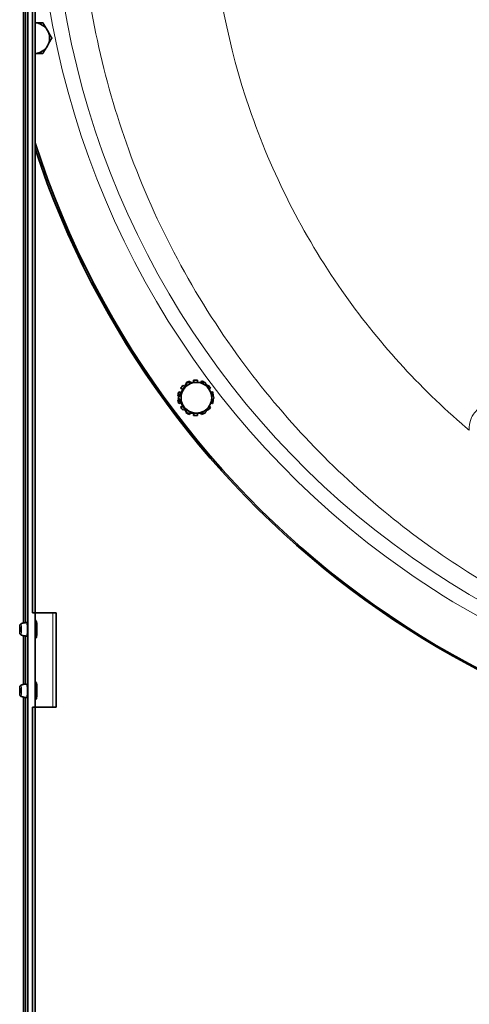
# Model space of a CAD drawing. Units: millimetres. Extents: x 759 to 9670, y -515 to 5847.
# Drawn here: x 3688 to 3878, y 171 to 588 of the extents above; entities that cross this region are included whole.
import ezdxf

# ---------------------------------------------------------------- set-up
doc = ezdxf.new("R2010")
doc.units = ezdxf.units.MM
doc.layers.add('Widoczne (ISO)', color=1, linetype='Continuous', lineweight=35)
doc.layers.add('Widoczne wąskie (ISO)', color=3, linetype='Continuous', lineweight=9)

msp = doc.modelspace()

# ---------------------------------------------------------------- linework, layer by layer
at = {"layer": 'Widoczne (ISO)'}
for p, q in [((3691.22, -64), (3691.22, 1132)), ((3689.35, 735.3), (3689.35, 332.7)), ((3690.24, 735.16), (3690.24, 332.84)), ((3693.21, 337), (3693.21, 731)), ((3694.28, 337), (3694.28, 731)), ((3754.71, 428), (3758.45, 434.5)), ((3758.26, 434.16), (3758.14, 434.35)), ((3758.14, 434.35), (3758.18, 434.35)), ((3758.18, 434.35), (3758.28, 434.2)), ((3758.45, 434.5), (3758.68, 434.5)), ((3759.69, 435.08), (3759.65, 435.08)), ((3759.9, 434.5), (3759.69, 435.08)), ((3761.39, 434.5), (3761.28, 435.45)), ((3761.28, 435.45), (3761.33, 435.45)), ((3761.33, 435.45), (3761.44, 434.5)), ((3762.12, 435.5), (3762.17, 435.5)), ((3762.9, 434.5), (3763.01, 435.45)), ((3764.39, 434.5), (3764.6, 435.08)), ((3764.64, 435.08), (3764.44, 434.5)), ((3764.6, 435.08), (3764.64, 435.08)), ((3755.1, 430.48), (3755.05, 430.48)), ((3755.96, 430.17), (3755.1, 430.48)), ((3756.68, 431.42), (3755.78, 431.99)), ((3755.78, 431.99), (3755.83, 431.99)), ((3755.83, 431.99), (3756.69, 431.44)), ((3756.87, 433.3), (3756.83, 433.3)), ((3757.44, 432.74), (3756.87, 433.3)), ((3767.08, 432.97), (3767.42, 433.3)), ((3767.46, 433.3), (3767.1, 432.94)), ((3767.42, 433.3), (3767.46, 433.3)), ((3767.88, 431.6), (3768.51, 431.99)), ((3768.64, 430.28), (3769.19, 430.48)), ((3769.24, 430.48), (3768.65, 430.27)), ((3769.19, 430.48), (3769.24, 430.48)), ((3755.16, 428.79), (3754.68, 428.84)), ((3754.68, 428.84), (3754.73, 428.84)), ((3754.68, 427.16), (3755.16, 427.21)), ((3754.73, 427.16), (3754.68, 427.16)), ((3754.71, 428), (3754.94, 428)), ((3758.45, 421.5), (3754.71, 428)), ((3754.73, 428.84), (3755.16, 428.79)), ((3755.16, 427.21), (3754.73, 427.16)), ((3755.05, 425.52), (3755.1, 425.52)), ((3755.1, 425.52), (3755.96, 425.82)), ((3769.19, 425.52), (3768.64, 425.72)), ((3768.65, 425.73), (3769.24, 425.52)), ((3769.24, 425.52), (3769.19, 425.52)), ((3769.46, 428.82), (3769.61, 428.84)), ((3769.61, 427.16), (3769.46, 427.18)), ((3755.78, 424.01), (3756.68, 424.58)), ((3755.83, 424.01), (3755.78, 424.01)), ((3756.69, 424.55), (3755.83, 424.01)), ((3756.83, 422.7), (3756.87, 422.7)), ((3756.87, 422.7), (3757.44, 423.26)), ((3758.14, 421.65), (3758.26, 421.84)), ((3758.18, 421.65), (3758.14, 421.65)), ((3758.28, 421.8), (3758.18, 421.65)), ((3758.45, 421.5), (3758.68, 421.5)), ((3759.65, 420.92), (3759.69, 420.92)), ((3759.69, 420.92), (3759.9, 421.5)), ((3761.28, 420.55), (3761.39, 421.5)), ((3761.44, 421.5), (3761.33, 420.55)), ((3763.01, 420.55), (3762.9, 421.5)), ((3764.6, 420.92), (3764.39, 421.5)), ((3764.44, 421.5), (3764.64, 420.92)), ((3764.64, 420.92), (3764.6, 420.92)), ((3767.42, 422.7), (3767.08, 423.03)), ((3767.1, 423.06), (3767.46, 422.7)), ((3767.46, 422.7), (3767.42, 422.7)), ((3768.51, 424.01), (3767.88, 424.4)), ((3761.33, 420.55), (3761.28, 420.55)), ((3762.12, 420.5), (3762.17, 420.5)), ((3693.21, 337), (3694.21, 337)), ((3694.21, 337), (3701.81, 337)), ((3694.21, 297), (3694.21, 337)), ((3703.22, 337), (3701.81, 337)), ((3703.22, 297), (3703.22, 337)), ((3689.35, 327.3), (3689.35, 306.7)), ((3690.24, 327.16), (3690.24, 306.84)), ((3689.35, 301.3), (3689.35, -2.3)), ((3690.24, 301.16), (3690.24, -2.16)), ((3693.21, 297), (3694.21, 297)), ((3693.21, 2), (3693.21, 297)), ((3694.21, 297), (3701.81, 297)), ((3694.28, 2), (3694.28, 297)), ((3701.81, 297), (3703.22, 297))]:
    msp.add_line(p, q, dxfattribs=at)
for centre, major_axis, ratio, start_param, end_param in [((3693.87, 580.2), (0, 6.5), 0.998431, 5.235988, 6.220854), ((3693.87, 580.2), (0, 6.5), 0.998431, 4.18879, 5.235988), ((3693.87, 580.2), (0, -6.5), 0.998431, 0.062331, 1.047198), ((4059.16, 653.7), (0, -384), 0.998431, 5.024458, 6.350973), ((4058.34, 653.7), (0, -384), 0.998431, 5.031283, 6.283185), ((3762.46, 428), (0, 6.5), 0.998431, 0, 1.047198), ((3762.12, 428), (0, 7.5), 0.998431, 0.336599, 0.560999), ((3762.17, 428), (0, 7.5), 0.998431, 0.336599, 0.560999), ((3762.12, 428), (0, 7.5), 0.998431, 0, 0.1122), ((3762.17, 428), (0, 7.5), 0.998431, 6.170986, 6.395385), ((3762.46, 428), (0, 6.5), 0.998431, 5.235988, 6.283185), ((3762.17, 428), (0, 7.5), 0.998431, 5.76087, 5.946586), ((3762.12, 428), (0, 7.5), 0.998431, 1.234197, 1.458597), ((3762.17, 428), (0, 7.5), 0.998431, 1.234197, 1.458597), ((3762.46, 428), (0, -6.5), 0.998431, 4.18879, 5.235988), ((3762.12, 428), (0, 7.5), 0.998431, 0.785398, 1.009798), ((3762.17, 428), (0, 7.5), 0.998431, 0.785398, 1.009798), ((3762.17, 428), (0, -7.5), 0.998431, 2.131795, 2.356194), ((3762.46, 428), (0, 6.5), 0.998431, 4.18879, 5.235988), ((3762.17, 428), (0, -7.5), 0.998431, 1.682996, 1.907396), ((3762.12, 428), (0, 7.5), 0.998431, 1.682996, 1.907396), ((3762.17, 428), (0, 7.5), 0.998431, 1.682996, 1.907396), ((3762.17, 428), (0, -7.5), 0.998431, 1.234197, 1.458597), ((3762.12, 428), (0, 7.5), 0.998431, 2.131795, 2.356194), ((3762.17, 428), (0, 7.5), 0.998431, 2.131795, 2.356194), ((3762.46, 428), (0, -6.5), 0.998431, 5.235988, 6.283185), ((3762.12, 428), (0, -7.5), 0.998431, 5.722187, 5.946586), ((3762.17, 428), (0, -7.5), 0.998431, 5.722187, 5.946586), ((3762.46, 428), (0, -6.5), 0.998431, 0, 1.047198), ((3762.17, 428), (0, -7.5), 0.998431, 0.336599, 0.522315), ((3762.17, 428), (0, -7.5), 0.998431, 0.785398, 1.009798), ((3762.12, 428), (0, -7.5), 0.998431, 6.170986, 6.283185), ((3762.17, 428), (0, -7.5), 0.998431, 6.170986, 6.395385), ((3690.83, 330), (0, -2.88), 0.055996, 6.281534, 9.42643), ((3690.83, 304), (0, -2.88), 0.055996, 6.281534, 9.42643)]:
    msp.add_ellipse(centre, major_axis=major_axis, ratio=ratio, start_param=start_param, end_param=end_param, dxfattribs=at)
for centre in [(3687.83, 330), (3687.83, 304)]:
    msp.add_ellipse(centre, major_axis=(0, 1.2), ratio=0.055996, dxfattribs=at)
for points, weights in [([(3694.28, 586.7), (3695.83, 586.7), (3697.59, 586.7)], [1.00757720964, 1.03368615408, 1]), ([(3697.59, 586.7), (3698.62, 584.96), (3699.49, 583.45)], [1, 1.0379548493, 1]), ([(3699.49, 583.45), (3700.36, 581.94), (3701.33, 580.2)], [1, 1.0379548493, 1]), ([(3701.33, 580.2), (3700.36, 578.46), (3699.49, 576.95)], [1, 1.0379548493, 1]), ([(3699.49, 576.95), (3698.62, 575.44), (3697.59, 573.7)], [1, 1.0379548493, 1]), ([(3697.59, 573.7), (3695.83, 573.7), (3694.28, 573.7)], [1, 1.03368615408, 1.00757720964]), ([(3756.84, 431.25), (3757.71, 432.76), (3758.68, 434.5)], [1, 1.0379548493, 1]), ([(3758.68, 434.5), (3760.72, 434.5), (3762.46, 434.5)], [1, 1.0379548493, 1]), ([(3762.46, 434.5), (3764.2, 434.5), (3766.18, 434.5)], [1, 1.0379548493, 1]), ([(3766.18, 434.5), (3767.21, 432.76), (3768.08, 431.25)], [1, 1.0379548493, 1]), ([(3754.94, 428), (3755.97, 429.74), (3756.84, 431.25)], [1, 1.0379548493, 1]), ([(3768.08, 431.25), (3768.95, 429.74), (3769.93, 428)], [1, 1.0379548493, 1]), ([(3756.84, 424.75), (3755.97, 426.26), (3754.94, 428)], [1, 1.0379548493, 1]), ([(3769.93, 428), (3768.95, 426.26), (3768.08, 424.75)], [1, 1.0379548493, 1]), ([(3758.68, 421.5), (3757.71, 423.24), (3756.84, 424.75)], [1, 1.0379548493, 1]), ([(3762.46, 421.5), (3760.72, 421.5), (3758.68, 421.5)], [1, 1.0379548493, 1]), ([(3766.18, 421.5), (3764.2, 421.5), (3762.46, 421.5)], [1, 1.0379548493, 1]), ([(3768.08, 424.75), (3767.21, 423.24), (3766.18, 421.5)], [1, 1.0379548493, 1])]:
    msp.add_rational_spline(points, weights, degree=2, dxfattribs=at)
for points, knots in [([(3694.21, 326.05), (3694.3, 326.08), (3694.38, 326.12), (3694.51, 326.21), (3694.57, 326.27), (3694.66, 326.38), (3694.7, 326.43), (3694.75, 326.53), (3694.77, 326.57), (3694.81, 326.66), (3694.82, 326.7), (3694.86, 326.86), (3694.87, 326.95), (3694.9, 327.19), (3694.91, 327.35), (3694.94, 327.78), (3694.96, 328.07), (3694.98, 328.69), (3694.99, 329.02), (3694.99, 329.7), (3694.99, 330.04), (3694.99, 330.72), (3694.98, 331.05), (3694.97, 331.68), (3694.96, 331.97), (3694.93, 332.48), (3694.91, 332.7), (3694.88, 333.01), (3694.86, 333.11), (3694.82, 333.29), (3694.81, 333.36), (3694.72, 333.53), (3694.69, 333.6), (3694.55, 333.75), (3694.47, 333.83), (3694.3, 333.92), (3694.26, 333.94), (3694.21, 333.95)], [3.160565, 3.160565, 3.160565, 3.160565, 3.17991, 3.17991, 3.205625, 3.205625, 3.239961, 3.239961, 3.284128, 3.284128, 3.354164, 3.354164, 3.557224, 3.557224, 3.822883, 3.822883, 4.177916, 4.177916, 4.508213, 4.508213, 4.833964, 4.833964, 5.159344, 5.159344, 5.487756, 5.487756, 5.829496, 5.829496, 6.056341, 6.056341, 6.169763, 6.169763, 6.220127, 6.220127, 6.254173, 6.254173, 6.264213, 6.264213, 6.264213, 6.264213]), ([(3688.36, 332.41), (3688.27, 332.38), (3688.21, 332.34), (3688.09, 332.26), (3688.04, 332.21), (3687.96, 332.11), (3687.93, 332.06), (3687.88, 331.97), (3687.87, 331.94), (3687.85, 331.86), (3687.84, 331.83), (3687.82, 331.74), (3687.81, 331.7), (3687.79, 331.55), (3687.78, 331.45), (3687.76, 331.18), (3687.75, 331.01), (3687.74, 330.65), (3687.74, 330.47), (3687.74, 330.09), (3687.74, 329.9), (3687.74, 329.54), (3687.74, 329.36), (3687.75, 329.02), (3687.76, 328.86), (3687.78, 328.58), (3687.79, 328.46), (3687.81, 328.29), (3687.82, 328.24), (3687.85, 328.13), (3687.86, 328.11), (3687.89, 328.03), (3687.91, 327.97), (3688, 327.83), (3688.06, 327.75), (3688.23, 327.64), (3688.29, 327.61), (3688.36, 327.59)], [0.020161, 0.020161, 0.020161, 0.020161, 0.04048, 0.04048, 0.067363, 0.067363, 0.106094, 0.106094, 0.156672, 0.156672, 0.227158, 0.227158, 0.383133, 0.383133, 0.69326, 0.69326, 1.070722, 1.070722, 1.406528, 1.406528, 1.735741, 1.735741, 2.064959, 2.064959, 2.400545, 2.400545, 2.766764, 2.766764, 2.944098, 2.944098, 2.997869, 2.997869, 3.06127, 3.06127, 3.104842, 3.104842, 3.121432, 3.121432, 3.121432, 3.121432]), ([(3690.82, 332.88), (3690.65, 332.87), (3690.47, 332.86), (3690.13, 332.83), (3689.95, 332.81), (3689.62, 332.75), (3689.45, 332.72), (3689.12, 332.65), (3688.96, 332.6), (3688.65, 332.51), (3688.5, 332.46), (3688.36, 332.41)], [6.28483686, 6.28483686, 6.28483686, 6.28483686, 6.28853868, 6.28853868, 6.29224051, 6.29224051, 6.29594233, 6.29594233, 6.29964416, 6.29964416, 6.30334598, 6.30334598, 6.30334598, 6.30334598]), ([(3688.36, 327.59), (3688.5, 327.54), (3688.65, 327.49), (3688.96, 327.39), (3689.12, 327.35), (3689.45, 327.28), (3689.62, 327.25), (3689.95, 327.19), (3690.13, 327.17), (3690.47, 327.14), (3690.65, 327.13), (3690.82, 327.12)], [3.12143198, 3.12143198, 3.12143198, 3.12143198, 3.1251338, 3.1251338, 3.12883563, 3.12883563, 3.13253745, 3.13253745, 3.13623928, 3.13623928, 3.13994111, 3.13994111, 3.13994111, 3.13994111]), ([(3688.36, 306.41), (3688.27, 306.38), (3688.21, 306.34), (3688.09, 306.26), (3688.04, 306.21), (3687.96, 306.11), (3687.93, 306.06), (3687.88, 305.97), (3687.87, 305.94), (3687.85, 305.86), (3687.84, 305.83), (3687.82, 305.74), (3687.81, 305.7), (3687.79, 305.55), (3687.78, 305.45), (3687.76, 305.18), (3687.75, 305.01), (3687.74, 304.65), (3687.74, 304.47), (3687.74, 304.09), (3687.74, 303.9), (3687.74, 303.54), (3687.74, 303.36), (3687.75, 303.02), (3687.76, 302.86), (3687.78, 302.58), (3687.79, 302.46), (3687.81, 302.29), (3687.82, 302.24), (3687.85, 302.13), (3687.86, 302.11), (3687.89, 302.03), (3687.91, 301.97), (3688, 301.83), (3688.06, 301.75), (3688.23, 301.64), (3688.29, 301.61), (3688.36, 301.59)], [0.020161, 0.020161, 0.020161, 0.020161, 0.04048, 0.04048, 0.067363, 0.067363, 0.106094, 0.106094, 0.156672, 0.156672, 0.227158, 0.227158, 0.383133, 0.383133, 0.69326, 0.69326, 1.070722, 1.070722, 1.406528, 1.406528, 1.735741, 1.735741, 2.064959, 2.064959, 2.400545, 2.400545, 2.766764, 2.766764, 2.944098, 2.944098, 2.997869, 2.997869, 3.06127, 3.06127, 3.104842, 3.104842, 3.121432, 3.121432, 3.121432, 3.121432]), ([(3690.82, 306.88), (3690.65, 306.87), (3690.47, 306.86), (3690.13, 306.83), (3689.95, 306.81), (3689.62, 306.75), (3689.45, 306.72), (3689.12, 306.65), (3688.96, 306.6), (3688.65, 306.51), (3688.5, 306.46), (3688.36, 306.41)], [6.28483686, 6.28483686, 6.28483686, 6.28483686, 6.28853868, 6.28853868, 6.29224051, 6.29224051, 6.29594233, 6.29594233, 6.29964416, 6.29964416, 6.30334598, 6.30334598, 6.30334598, 6.30334598]), ([(3694.21, 300.05), (3694.3, 300.08), (3694.38, 300.12), (3694.51, 300.21), (3694.57, 300.27), (3694.66, 300.38), (3694.7, 300.43), (3694.75, 300.53), (3694.77, 300.57), (3694.81, 300.66), (3694.82, 300.7), (3694.86, 300.86), (3694.87, 300.95), (3694.9, 301.19), (3694.91, 301.35), (3694.94, 301.78), (3694.96, 302.07), (3694.98, 302.69), (3694.99, 303.02), (3694.99, 303.7), (3694.99, 304.04), (3694.99, 304.72), (3694.98, 305.05), (3694.97, 305.68), (3694.96, 305.97), (3694.93, 306.48), (3694.91, 306.7), (3694.88, 307.01), (3694.86, 307.11), (3694.82, 307.29), (3694.81, 307.36), (3694.72, 307.53), (3694.69, 307.6), (3694.55, 307.75), (3694.47, 307.83), (3694.3, 307.92), (3694.26, 307.94), (3694.21, 307.95)], [3.160565, 3.160565, 3.160565, 3.160565, 3.17991, 3.17991, 3.205625, 3.205625, 3.239961, 3.239961, 3.284128, 3.284128, 3.354164, 3.354164, 3.557224, 3.557224, 3.822883, 3.822883, 4.177916, 4.177916, 4.508213, 4.508213, 4.833964, 4.833964, 5.159344, 5.159344, 5.487756, 5.487756, 5.829496, 5.829496, 6.056341, 6.056341, 6.169763, 6.169763, 6.220127, 6.220127, 6.254173, 6.254173, 6.264213, 6.264213, 6.264213, 6.264213]), ([(3688.36, 301.59), (3688.5, 301.54), (3688.65, 301.49), (3688.96, 301.39), (3689.12, 301.35), (3689.45, 301.28), (3689.62, 301.25), (3689.95, 301.19), (3690.13, 301.17), (3690.47, 301.14), (3690.65, 301.13), (3690.82, 301.12)], [3.12143198, 3.12143198, 3.12143198, 3.12143198, 3.1251338, 3.1251338, 3.12883563, 3.12883563, 3.13253745, 3.13253745, 3.13623928, 3.13623928, 3.13994111, 3.13994111, 3.13994111, 3.13994111])]:
    msp.add_open_spline(points, degree=3, knots=knots, dxfattribs=at)
at = {"layer": 'Widoczne wąskie (ISO)'}
for p, q in [((3690.25, 735.16), (3690.25, 332.84)), ((3701.81, 297), (3701.81, 337)), ((3690.25, 327.16), (3690.25, 306.84)), ((3690.25, 301.16), (3690.25, -2.16))]:
    msp.add_line(p, q, dxfattribs=at)
for centre, major_axis, ratio, start_param, end_param in [((4059.16, 653.7), (0, -364.5), 0.998431, 4.712389, 6.418334), ((4059.48, 653.7), (0, -358.51), 0.998431, 4.712389, 6.415242), ((3688.36, 330), (0, -2.41), 0.055996, 6.263025, 9.444939), ((3688.36, 304), (0, -2.41), 0.055996, 6.263025, 9.444939)]:
    msp.add_ellipse(centre, major_axis=major_axis, ratio=ratio, start_param=start_param, end_param=end_param, dxfattribs=at)
for centre in [(3687.83, 330), (3687.83, 304)]:
    msp.add_ellipse(centre, major_axis=(0, 1.66), ratio=0.055996, dxfattribs=at)
for points, knots in [([(3712.59, 653.7), (3712.6, 644.7), (3712.95, 635.71), (3716.1, 594.69), (3722.95, 563.03), (3739.62, 517.06), (3746.5, 501.62), (3762.36, 471.91), (3771.33, 457.64), (3799.23, 419.57), (3820.32, 397.44), (3865.13, 361.04), (3888.45, 346.24), (3940.17, 321.24), (3968.86, 311.66), (4020.63, 301.36), (4043.45, 299.09), (4079.48, 298.97), (4092.73, 299.67), (4105.87, 301.11)], [-111.462684, -111.462684, -111.462684, -111.462684, -109.168378, -109.168378, -100.958745, -100.958745, -96.629361, -96.629361, -92.299972, -92.299972, -84.455367, -84.455367, -77.314418, -77.314418, -69.446925, -69.446925, -63.416436, -63.416436, -59.901063, -59.901063, -59.901063, -59.901063]), ([(3877.34, 414.71), (3877.05, 414.96), (3876.76, 415.2), (3856.63, 432.45), (3838.93, 451.98), (3815.7, 485.26), (3808.27, 497.67), (3795.21, 523.42), (3789.58, 536.75), (3776.06, 576.32), (3770.68, 603.42), (3768.48, 638.39), (3768.29, 646.05), (3768.38, 653.7)], [84.342148, 84.342148, 84.342148, 84.342148, 84.455367, 84.455367, 92.299972, 92.299972, 96.629361, 96.629361, 100.958745, 100.958745, 109.168378, 109.168378, 111.462684, 111.462684, 111.462684, 111.462684]), ([(3881.65, 423.27), (3880.96, 422.58), (3880.3, 421.85), (3879.33, 420.46), (3878.97, 419.84), (3877.99, 417.63), (3877.71, 415.9), (3877.92, 414.21)], [-1.017553, -1.017553, -1.017553, -1.017553, -0.723707, -0.723707, -0.508776, -0.508776, 0, 0, 0, 0])]:
    msp.add_open_spline(points, degree=3, knots=knots, dxfattribs=at)
msp.add_open_spline([(3877.92, 414.21), (3877.73, 414.38), (3877.53, 414.54), (3877.34, 414.71)], degree=3, dxfattribs=at)

doc.saveas('drawing.dxf')
